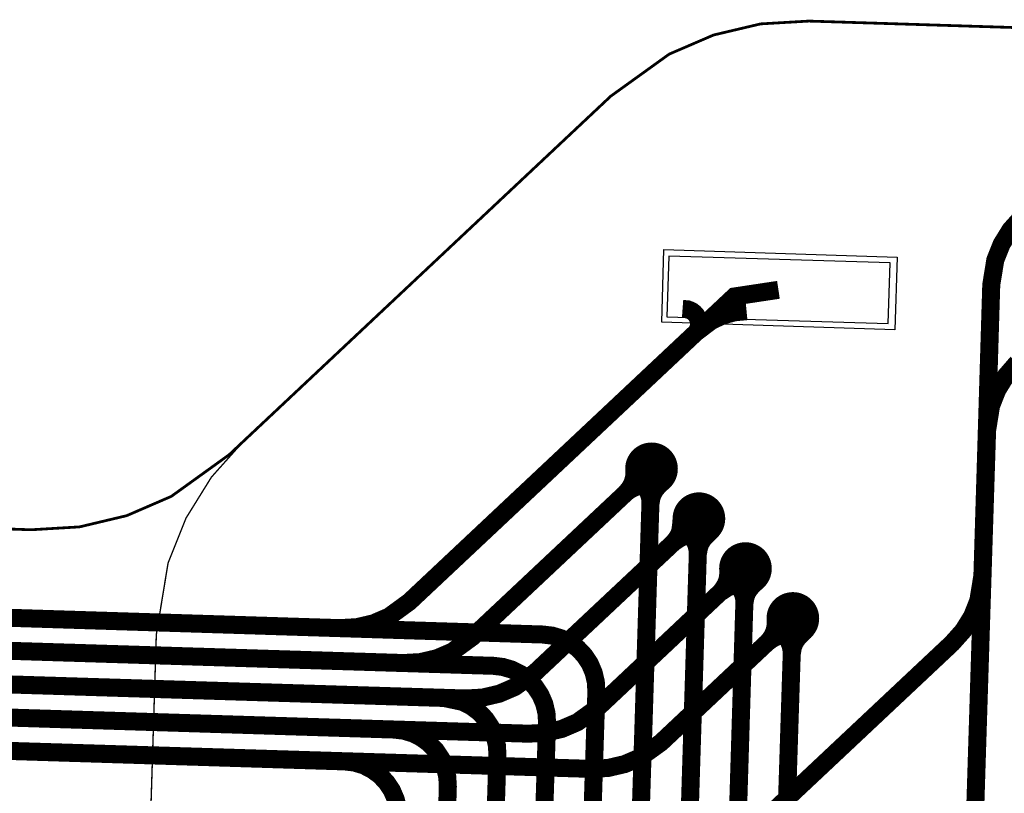
# Model space of a CAD drawing. Extents: x -2.4 to 14, y 0.7 to 9.5.
# Drawn here: x 8.9 to 9.3, y 4.2 to 4.5 of the extents above; entities that cross this region are included whole.
import ezdxf

# ---------------------------------------------------------------- set-up
doc = ezdxf.new("R2010")
doc.units = 0
doc.header["$MEASUREMENT"] = 0
doc.layers.get('0').update_dxf_attribs({"color": 1, "linetype": 'CONTINUOUS'})
for name, color, linetype in [('10_TRA-FS', 2, 'CONTINUOUS'), ('11_TRA-FS', 2, 'CONTINUOUS'), ('12_TRA-FS', 2, 'CONTINUOUS'), ('13_MSK-NS', 4, 'CONTINUOUS'), ('16_MSK-FS', 3, 'CONTINUOUS'), ('1_TRA-NS', 1, 'CONTINUOUS'), ('21_OUTLINE', 230, 'CONTINUOUS'), ('22_STF-', 134, 'CONTINUOUS'), ('4_TRA-NS', 1, 'CONTINUOUS'), ('5_TRA-NS', 1, 'CONTINUOUS'), ('6_TRA-NS', 1, 'CONTINUOUS'), ('7_TRA-FS', 2, 'CONTINUOUS'), ('9_TRA-FS', 2, 'CONTINUOUS')]:
    doc.layers.add(name, color=color, linetype=linetype)

# ---------------------------------------------------------------- blocks, each defined once
blk = doc.blocks.new('D18ROUND0_019X0_019', base_point=(0.0095, 0.0095))
blk.add_lwpolyline([(0.00475, 0.0095, 0.0095, 0.0095, 1), (0.01425, 0.0095, 0.0095, 0.0095, 1), (0.00475, 0.0095, 0.0095, 0.0095, 0)], format="xyseb")

msp = doc.modelspace()

# ---------------------------------------------------------------- linework, layer by layer
at = {"layer": '11_TRA-FS'}
for points in [[(9.1537, 4.3069, 0.0065, 0.0065, 0), (9.1537, 4.3061, 0.0065, 0.0065, 0), (9.1537, 4.3061, 0.0065, 0.0065, 0), (9.15363, 4.30436, 0.0065, 0.0065, 0), (9.15327, 4.30276, 0.0065, 0.0065, 0), (9.15264, 4.30124, 0.0065, 0.0065, 0), (9.15175, 4.29986, 0.0065, 0.0065, 0), (9.1507, 4.2986, 0.0065, 0.0065, 0)], [(9.1592, 4.301, 0.0065, 0.0065, 0), (9.1584, 4.3011, 0.0065, 0.0065, 0), (9.1584, 4.3011, 0.0065, 0.0065, 0), (9.15676, 4.30114, 0.0065, 0.0065, 0), (9.15512, 4.30091, 0.0065, 0.0065, 0), (9.15356, 4.30039, 0.0065, 0.0065, 0), (9.15211, 4.29961, 0.0065, 0.0065, 0), (9.1507, 4.2986, 0.0065, 0.0065, 0)], [(9.1707, 4.2888, 0.0065, 0.0065, 0), (9.1707, 4.288, 0.0065, 0.0065, 0), (9.1707, 4.288, 0.0065, 0.0065, 0), (9.17031, 4.2848, 0.0065, 0.0065, 0), (9.16971, 4.28327, 0.0065, 0.0065, 0), (9.16884, 4.28188, 0.0065, 0.0065, 0), (9.1678, 4.2806, 0.0065, 0.0065, 0)], [(9.1762, 4.283, 0.0065, 0.0065, 0), (9.1754, 4.2831, 0.0065, 0.0065, 0), (9.1754, 4.2831, 0.0065, 0.0065, 0), (9.17375, 4.28314, 0.0065, 0.0065, 0), (9.17212, 4.28291, 0.0065, 0.0065, 0), (9.17056, 4.28239, 0.0065, 0.0065, 0), (9.1678, 4.2806, 0.0065, 0.0065, 0)], [(9.1876, 4.2709, 0.0065, 0.0065, 0), (9.1876, 4.2701, 0.0065, 0.0065, 0), (9.1876, 4.2701, 0.0065, 0.0065, 0), (9.18754, 4.26844, 0.0065, 0.0065, 0), (9.18719, 4.26683, 0.0065, 0.0065, 0), (9.18658, 4.26531, 0.0065, 0.0065, 0), (9.18571, 4.26392, 0.0065, 0.0065, 0), (9.1847, 4.2626, 0.0065, 0.0065, 0)], [(9.1931, 4.265, 0.0065, 0.0065, 0), (9.1923, 4.2651, 0.0065, 0.0065, 0), (9.1923, 4.2651, 0.0065, 0.0065, 0), (9.19065, 4.26514, 0.0065, 0.0065, 0), (9.18902, 4.26491, 0.0065, 0.0065, 0), (9.18746, 4.26439, 0.0065, 0.0065, 0), (9.1847, 4.2626, 0.0065, 0.0065, 0)], [(9.2047, 4.2528, 0.0065, 0.0065, 0), (9.2047, 4.252, 0.0065, 0.0065, 0), (9.2047, 4.252, 0.0065, 0.0065, 0), (9.20463, 4.25026, 0.0065, 0.0065, 0), (9.20427, 4.24866, 0.0065, 0.0065, 0), (9.20364, 4.24714, 0.0065, 0.0065, 0), (9.20275, 4.24576, 0.0065, 0.0065, 0), (9.2017, 4.2445, 0.0065, 0.0065, 0)], [(9.2102, 4.247, 0.0065, 0.0065, 0), (9.2094, 4.2471, 0.0065, 0.0065, 0), (9.2094, 4.2471, 0.0065, 0.0065, 0), (9.20776, 4.24714, 0.0065, 0.0065, 0), (9.20612, 4.24691, 0.0065, 0.0065, 0), (9.20456, 4.24639, 0.0065, 0.0065, 0), (9.20311, 4.24561, 0.0065, 0.0065, 0), (9.2017, 4.2445, 0.0065, 0.0065, 0)]]:
    msp.add_lwpolyline(points, format="xyseb", dxfattribs=at)
at = {"layer": '12_TRA-FS'}
for points in [[(8.8266, 4.1703, 0.0065, 0.0065, 0), (9.1637, 4.1599, 0.0065, 0.0065, 0), (9.1637, 4.1599, 0.0065, 0.0065, 0), (9.1698, 4.16024, 0.0065, 0.0065, 0), (9.17574, 4.16163, 0.0065, 0.0065, 0), (9.18135, 4.16404, 0.0065, 0.0065, 0), (9.1887, 4.1694, 0.0065, 0.0065, 0), (9.2683, 4.2442, 0.0065, 0.0065, 0), (9.2683, 4.2442, 0.0065, 0.0065, 0), (9.27238, 4.24877, 0.0065, 0.0065, 0), (9.27559, 4.25396, 0.0065, 0.0065, 0), (9.27784, 4.25964, 0.0065, 0.0065, 0), (9.2793, 4.2686, 0.0065, 0.0065, 0), (9.2825, 4.3736, 0.0065, 0.0065, 0), (9.2825, 4.3736, 0.0065, 0.0065, 0), (9.28396, 4.38256, 0.0065, 0.0065, 0), (9.28621, 4.38823, 0.0065, 0.0065, 0), (9.28942, 4.39343, 0.0065, 0.0065, 0), (9.2935, 4.398, 0.0065, 0.0065, 0)], [(7.752, 4.2905, 0.0065, 0.0065, 0), (8.8365, 4.2563, 0.0065, 0.0065, 0), (9.0475, 4.2497, 0.0065, 0.0065, 0), (9.0475, 4.2497, 0.0065, 0.0065, 0), (9.05359, 4.25004, 0.0065, 0.0065, 0), (9.05954, 4.25143, 0.0065, 0.0065, 0), (9.06515, 4.25384, 0.0065, 0.0065, 0), (9.0725, 4.2592, 0.0065, 0.0065, 0), (9.1898, 4.3694, 0.0065, 0.0065, 0), (9.2057, 4.3718, 0.0065, 0.0065, 0)], [(7.7587, 4.2784, 0.0065, 0.0065, 0), (8.8352, 4.2444, 0.0065, 0.0065, 0), (9.0704, 4.2371, 0.0065, 0.0065, 0), (9.0704, 4.2371, 0.0065, 0.0065, 0), (9.07649, 4.23744, 0.0065, 0.0065, 0), (9.08244, 4.23883, 0.0065, 0.0065, 0), (9.08805, 4.24124, 0.0065, 0.0065, 0), (9.0954, 4.2466, 0.0065, 0.0065, 0), (9.1599, 4.3072, 0.0065, 0.0065, 0)], [(7.7654, 4.2661, 0.0065, 0.0065, 0), (8.8338, 4.2323, 0.0065, 0.0065, 0), (9.0929, 4.2243, 0.0065, 0.0065, 0), (9.0929, 4.2243, 0.0065, 0.0065, 0), (9.099, 4.22464, 0.0065, 0.0065, 0), (9.10494, 4.22603, 0.0065, 0.0065, 0), (9.11055, 4.22844, 0.0065, 0.0065, 0), (9.1179, 4.2337, 0.0065, 0.0065, 0), (9.177, 4.2892, 0.0065, 0.0065, 0)], [(7.772, 4.2539, 0.0065, 0.0065, 0), (8.8324, 4.2204, 0.0065, 0.0065, 0), (9.1155, 4.2116, 0.0065, 0.0065, 0), (9.1155, 4.2116, 0.0065, 0.0065, 0), (9.12159, 4.21194, 0.0065, 0.0065, 0), (9.12754, 4.21333, 0.0065, 0.0065, 0), (9.13315, 4.21574, 0.0065, 0.0065, 0), (9.1406, 4.2211, 0.0065, 0.0065, 0), (9.1938, 4.2712, 0.0065, 0.0065, 0)], [(7.7786, 4.2417, 0.0065, 0.0065, 0), (8.831, 4.2084, 0.0065, 0.0065, 0), (9.1382, 4.1989, 0.0065, 0.0065, 0), (9.1382, 4.1989, 0.0065, 0.0065, 0), (9.14429, 4.19924, 0.0065, 0.0065, 0), (9.15024, 4.20063, 0.0065, 0.0065, 0), (9.15585, 4.20304, 0.0065, 0.0065, 0), (9.1633, 4.2084, 0.0065, 0.0065, 0), (9.2109, 4.2532, 0.0065, 0.0065, 0)]]:
    msp.add_lwpolyline(points, format="xyseb", dxfattribs=at)
at = {"layer": '13_MSK-NS'}
msp.add_lwpolyline([(9.2477, 4.3574), (9.1636, 4.3601), (9.1644, 4.3863), (9.2486, 4.3836), (9.2477, 4.3574)], close=True, dxfattribs=at)
at = {"layer": '16_MSK-FS'}
msp.add_lwpolyline([(9.2477, 4.3574), (9.1636, 4.3601), (9.1644, 4.3863), (9.2486, 4.3836), (9.2477, 4.3574)], close=True, dxfattribs=at)
at = {"layer": '1_TRA-NS'}
msp.add_lwpolyline([(9.1654, 4.362), (9.2453, 4.3596), (9.246, 4.3816), (9.1661, 4.384), (9.1654, 4.362)], close=True, dxfattribs=at)
at = {"layer": '21_OUTLINE'}
msp.add_lwpolyline([(7.7384, 4.327, 0.001, 0.001, 0), (8.936, 4.2852, 0.001, 0.001, 0), (8.936, 4.2852, 0.001, 0.001, 0), (8.95349, 4.28624, 0.001, 0.001, 0), (8.97053, 4.2903, 0.001, 0.001, 0), (8.98662, 4.29726, 0.001, 0.001, 0), (9.0075, 4.3123, 0.001, 0.001, 0), (9.0127, 4.3172, 0.001, 0.001, 0), (9.1452, 4.4417, 0.001, 0.001, 0), (9.1452, 4.4417, 0.001, 0.001, 0), (9.16628, 4.45687, 0.001, 0.001, 0), (9.18229, 4.46377, 0.001, 0.001, 0), (9.19926, 4.46778, 0.001, 0.001, 0), (9.2167, 4.4688, 0.001, 0.001, 0), (9.6386, 4.4555, 0.001, 0.001, 0)], format="xyseb", dxfattribs=at)
at = {"layer": '22_STF-'}
msp.add_lwpolyline([(9.6386, 4.4555, 0.0005, 0.0005, 0), (9.2167, 4.4688, 0.0005, 0.0005, 0), (9.2167, 4.4688, 0.0005, 0.0005, 0), (9.19926, 4.46779, 0.0005, 0.0005, 0), (9.18229, 4.46378, 0.0005, 0.0005, 0), (9.16627, 4.45688, 0.0005, 0.0005, 0), (9.1452, 4.4417, 0.0005, 0.0005, 0), (9.0127, 4.3172, 0.0005, 0.0005, 0), (9.0127, 4.3172, 0.0005, 0.0005, 0), (9.0011, 4.30422, 0.0005, 0.0005, 0), (8.99191, 4.2894, 0.0005, 0.0005, 0), (8.98544, 4.27321, 0.0005, 0.0005, 0), (8.9812, 4.2474, 0.0005, 0.0005, 0), (8.9767, 4.1035, 0.0005, 0.0005, 0)], format="xyseb", dxfattribs=at)
at = {"layer": '5_TRA-NS'}
for points in [[(9.1554, 4.303, 0.0065, 0.0065, 0), (9.157, 4.3013, 0.0065, 0.0065, 0), (9.157, 4.3013, 0.0065, 0.0065, 0), (9.15846, 4.29928, 0.0065, 0.0065, 0), (9.15911, 4.29776, 0.0065, 0.0065, 0), (9.15948, 4.29615, 0.0065, 0.0065, 0), (9.1595, 4.2945, 0.0065, 0.0065, 0)], [(9.1642, 4.3027, 0.0065, 0.0065, 0), (9.1625, 4.3011, 0.0065, 0.0065, 0), (9.1625, 4.3011, 0.0065, 0.0065, 0), (9.1614, 4.29986, 0.0065, 0.0065, 0), (9.16053, 4.29846, 0.0065, 0.0065, 0), (9.15992, 4.29692, 0.0065, 0.0065, 0), (9.1595, 4.2945, 0.0065, 0.0065, 0)], [(9.1724, 4.2849, 0.0065, 0.0065, 0), (9.174, 4.2832, 0.0065, 0.0065, 0), (9.174, 4.2832, 0.0065, 0.0065, 0), (9.17545, 4.28118, 0.0065, 0.0065, 0), (9.17611, 4.27966, 0.0065, 0.0065, 0), (9.17648, 4.27805, 0.0065, 0.0065, 0), (9.1766, 4.2764, 0.0065, 0.0065, 0)], [(9.1813, 4.2846, 0.0065, 0.0065, 0), (9.1796, 4.283, 0.0065, 0.0065, 0), (9.1796, 4.283, 0.0065, 0.0065, 0), (9.1785, 4.28177, 0.0065, 0.0065, 0), (9.17763, 4.28036, 0.0065, 0.0065, 0), (9.17702, 4.27882, 0.0065, 0.0065, 0), (9.1766, 4.2764, 0.0065, 0.0065, 0)], [(9.1893, 4.2669, 0.0065, 0.0065, 0), (9.1909, 4.2653, 0.0065, 0.0065, 0), (9.1909, 4.2653, 0.0065, 0.0065, 0), (9.19236, 4.26328, 0.0065, 0.0065, 0), (9.19301, 4.26176, 0.0065, 0.0065, 0), (9.19338, 4.26015, 0.0065, 0.0065, 0), (9.1934, 4.2585, 0.0065, 0.0065, 0)], [(9.1981, 4.2667, 0.0065, 0.0065, 0), (9.1964, 4.2651, 0.0065, 0.0065, 0), (9.1964, 4.2651, 0.0065, 0.0065, 0), (9.1953, 4.26387, 0.0065, 0.0065, 0), (9.19443, 4.26246, 0.0065, 0.0065, 0), (9.19382, 4.26092, 0.0065, 0.0065, 0), (9.1934, 4.2585, 0.0065, 0.0065, 0)], [(9.2063, 4.2489, 0.0065, 0.0065, 0), (9.2079, 4.2472, 0.0065, 0.0065, 0), (9.2079, 4.2472, 0.0065, 0.0065, 0), (9.20936, 4.24518, 0.0065, 0.0065, 0), (9.21001, 4.24366, 0.0065, 0.0065, 0), (9.21038, 4.24205, 0.0065, 0.0065, 0), (9.2105, 4.2404, 0.0065, 0.0065, 0)], [(9.2152, 4.2486, 0.0065, 0.0065, 0), (9.2135, 4.247, 0.0065, 0.0065, 0), (9.2135, 4.247, 0.0065, 0.0065, 0), (9.2124, 4.24576, 0.0065, 0.0065, 0), (9.21153, 4.24436, 0.0065, 0.0065, 0), (9.21092, 4.24282, 0.0065, 0.0065, 0), (9.2105, 4.2404, 0.0065, 0.0065, 0)]]:
    msp.add_lwpolyline(points, format="xyseb", dxfattribs=at)
at = {"layer": '6_TRA-NS'}
for points in [[(9.2723, 4.044, 0.0065, 0.0065, 0), (9.281, 4.3211, 0.0065, 0.0065, 0), (9.281, 4.3211, 0.0065, 0.0065, 0), (9.28244, 4.33, 0.0065, 0.0065, 0), (9.28469, 4.33568, 0.0065, 0.0065, 0), (9.28789, 4.34088, 0.0065, 0.0065, 0), (9.2919, 4.3455, 0.0065, 0.0065, 0)], [(9.1599, 4.3072, 0.0065, 0.0065, 0), (9.1595, 4.2945, 0.0065, 0.0065, 0), (9.153, 4.087, 0.0065, 0.0065, 0), (9.1526, 4.0742, 0.0065, 0.0065, 0)], [(9.1357, 4.0924, 0.0065, 0.0065, 0), (9.14, 4.2268, 0.0065, 0.0065, 0), (9.14, 4.2268, 0.0065, 0.0065, 0), (9.1398, 4.23029, 0.0065, 0.0065, 0), (9.139, 4.23368, 0.0065, 0.0065, 0), (9.13762, 4.23689, 0.0065, 0.0065, 0), (9.1357, 4.2398, 0.0065, 0.0065, 0), (9.13331, 4.24234, 0.0065, 0.0065, 0), (9.13051, 4.24442, 0.0065, 0.0065, 0), (9.1274, 4.24599, 0.0065, 0.0065, 0), (9.12406, 4.24699, 0.0065, 0.0065, 0), (9.1206, 4.2474, 0.0065, 0.0065, 0), (8.8365, 4.2563, 0.0065, 0.0065, 0), (7.7521, 4.2905, 0.0065, 0.0065, 0)], [(9.177, 4.2892, 0.0065, 0.0065, 0), (9.1766, 4.2764, 0.0065, 0.0065, 0), (9.1712, 4.1038, 0.0065, 0.0065, 0), (9.1708, 4.0911, 0.0065, 0.0065, 0)], [(7.7587, 4.2784, 0.0065, 0.0065, 0), (8.8351, 4.2444, 0.0065, 0.0065, 0), (9.1028, 4.2361, 0.0065, 0.0065, 0), (9.1028, 4.2361, 0.0065, 0.0065, 0), (9.10626, 4.23569, 0.0065, 0.0065, 0), (9.1096, 4.23469, 0.0065, 0.0065, 0), (9.11271, 4.23313, 0.0065, 0.0065, 0), (9.11551, 4.23104, 0.0065, 0.0065, 0), (9.1179, 4.2285, 0.0065, 0.0065, 0), (9.11982, 4.22559, 0.0065, 0.0065, 0), (9.1212, 4.22238, 0.0065, 0.0065, 0), (9.122, 4.21899, 0.0065, 0.0065, 0), (9.1222, 4.2155, 0.0065, 0.0065, 0), (9.1178, 4.0753, 0.0065, 0.0065, 0)], [(9.1938, 4.2712, 0.0065, 0.0065, 0), (9.1934, 4.2585, 0.0065, 0.0065, 0), (9.1892, 4.1208, 0.0065, 0.0065, 0), (9.1889, 4.108, 0.0065, 0.0065, 0)], [(9.1014, 4.1111, 0.0065, 0.0065, 0), (9.1043, 4.2039, 0.0065, 0.0065, 0), (9.1043, 4.2039, 0.0065, 0.0065, 0), (9.1041, 4.20739, 0.0065, 0.0065, 0), (9.1033, 4.21078, 0.0065, 0.0065, 0), (9.10192, 4.21399, 0.0065, 0.0065, 0), (9.1, 4.2169, 0.0065, 0.0065, 0), (9.09761, 4.21944, 0.0065, 0.0065, 0), (9.09481, 4.22152, 0.0065, 0.0065, 0), (9.0917, 4.22309, 0.0065, 0.0065, 0), (9.085, 4.2245, 0.0065, 0.0065, 0), (8.8338, 4.2323, 0.0065, 0.0065, 0), (7.7654, 4.2661, 0.0065, 0.0065, 0)], [(7.772, 4.2539, 0.0065, 0.0065, 0), (8.8324, 4.2204, 0.0065, 0.0065, 0), (9.067, 4.2131, 0.0065, 0.0065, 0), (9.067, 4.2131, 0.0065, 0.0065, 0), (9.07046, 4.21269, 0.0065, 0.0065, 0), (9.0738, 4.21169, 0.0065, 0.0065, 0), (9.07691, 4.21012, 0.0065, 0.0065, 0), (9.07971, 4.20804, 0.0065, 0.0065, 0), (9.0821, 4.2055, 0.0065, 0.0065, 0), (9.08402, 4.20259, 0.0065, 0.0065, 0), (9.0854, 4.19938, 0.0065, 0.0065, 0), (9.0862, 4.19599, 0.0065, 0.0065, 0), (9.0864, 4.1925, 0.0065, 0.0065, 0), (9.0833, 4.094, 0.0065, 0.0065, 0)], [(9.2109, 4.2532, 0.0065, 0.0065, 0), (9.2105, 4.2404, 0.0065, 0.0065, 0), (9.2072, 4.1379, 0.0065, 0.0065, 0), (9.2068, 4.1251, 0.0065, 0.0065, 0)], [(9.0664, 4.1122, 0.0065, 0.0065, 0), (9.0686, 4.181, 0.0065, 0.0065, 0), (9.0686, 4.181, 0.0065, 0.0065, 0), (9.0684, 4.18449, 0.0065, 0.0065, 0), (9.0676, 4.18788, 0.0065, 0.0065, 0), (9.06622, 4.19109, 0.0065, 0.0065, 0), (9.0643, 4.194, 0.0065, 0.0065, 0), (9.06191, 4.19654, 0.0065, 0.0065, 0), (9.05912, 4.19862, 0.0065, 0.0065, 0), (9.056, 4.20019, 0.0065, 0.0065, 0), (9.05266, 4.20119, 0.0065, 0.0065, 0), (9.0492, 4.2016, 0.0065, 0.0065, 0), (8.831, 4.2084, 0.0065, 0.0065, 0), (7.7786, 4.2417, 0.0065, 0.0065, 0)]]:
    msp.add_lwpolyline(points, format="xyseb", dxfattribs=at)
at = {"layer": '7_TRA-FS'}
msp.add_lwpolyline([(9.1654, 4.362), (9.2453, 4.3596), (9.246, 4.3816), (9.1661, 4.384), (9.1654, 4.362)], close=True, dxfattribs=at)
at = {"layer": '9_TRA-FS'}
for points in [[(9.1711, 4.3649, 0.0065, 0.0065, 0), (9.17288, 4.36477, 0.0065, 0.0065, 0), (9.17378, 4.36446, 0.0065, 0.0065, 0), (9.17461, 4.36401, 0.0065, 0.0065, 0), (9.17535, 4.36342, 0.0065, 0.0065, 0), (9.17597, 4.36271, 0.0065, 0.0065, 0), (9.17646, 4.3619, 0.0065, 0.0065, 0), (9.1768, 4.36102, 0.0065, 0.0065, 0), (9.17699, 4.36009, 0.0065, 0.0065, 0), (9.17701, 4.35915, 0.0065, 0.0065, 0), (9.17687, 4.35822, 0.0065, 0.0065, 0), (9.17656, 4.35732, 0.0065, 0.0065, 0), (9.1761, 4.3565, 0.0065, 0.0065, 0)], [(9.1942, 4.3641, 0.0065, 0.0065, 0), (9.18978, 4.36368, 0.0065, 0.0065, 0), (9.18548, 4.36249, 0.0065, 0.0065, 0), (9.18145, 4.36058, 0.0065, 0.0065, 0), (9.1761, 4.3565, 0.0065, 0.0065, 0)]]:
    msp.add_lwpolyline(points, format="xyseb", dxfattribs=at)

# ---------------------------------------------------------------- block references
at = {"layer": '10_TRA-FS'}
for p in [(9.1599, 4.3072), (9.177, 4.2892), (9.1938, 4.2712), (9.2109, 4.2532)]:
    msp.add_blockref('D18ROUND0_019X0_019', p, dxfattribs=at)
at = {"layer": '4_TRA-NS'}
for p in [(9.1599, 4.3072), (9.177, 4.2892), (9.1938, 4.2712), (9.2109, 4.2532)]:
    msp.add_blockref('D18ROUND0_019X0_019', p, dxfattribs=at)

doc.saveas('drawing.dxf')
